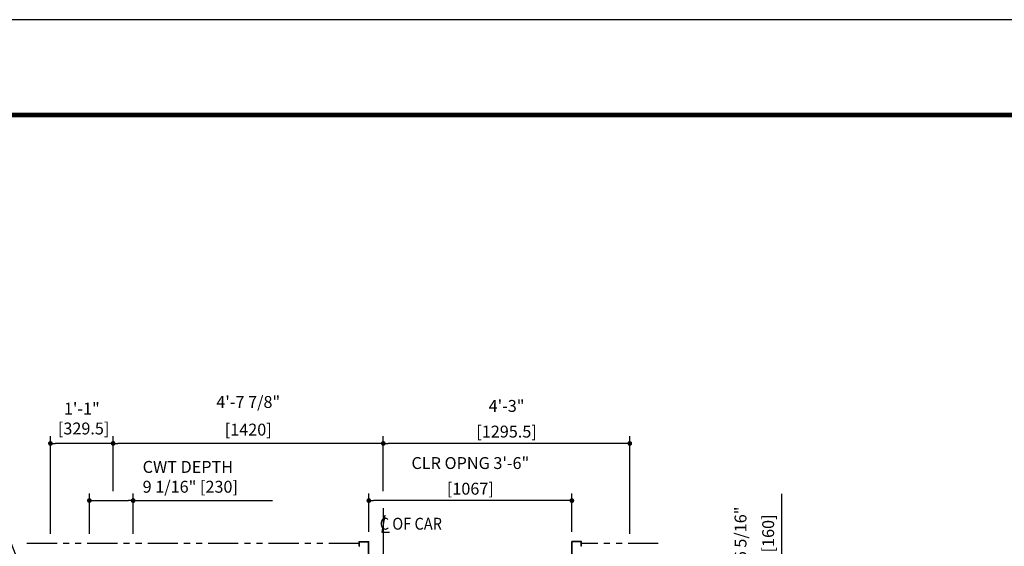
# Model space of a CAD drawing. Units: millimetres. Extents: x 0 to 21000, y 0 to 15000.
# Drawn here: x 4219 to 9394, y 12235 to 15000 of the extents above; entities that cross this region are included whole.
import ezdxf

# ---------------------------------------------------------------- set-up
doc = ezdxf.new("R2010")
doc.units = ezdxf.units.MM
doc.header["$LTSCALE"] = 100
doc.linetypes.add('CENTERX2', pattern=[4, 2.5, -0.5, 0.5, -0.5])
doc.linetypes.add('PHANTOM2', pattern=[31.75, 15.875, -3.175, 3.175, -3.175, 3.175, -3.175])
doc.layers.get('0').update_dxf_attribs({"color": 3})
for name, color, linetype in [('CENTER-LINE', 7, 'CENTERX2'), ('DIM', 2, 'Continuous'), ('DOOR', 7, 'Continuous'), ('FRAME', 5, 'Continuous'), ('OTHERS', 4, 'Continuous'), ('W-DASHED-LINE', 111, 'PHANTOM2')]:
    doc.layers.add(name, color=color, linetype=linetype)
doc.styles.get("Standard").update_dxf_attribs({"font": 'romans.shx', "bigfont": 'bigfont.shx'})
doc.dimstyles.new('1-40INCH', dxfattribs={"dimscale": 20, "dimtxt": 2.5, "dimasz": 3.5, "dimexe": 1.5, "dimexo": 2, "dimgap": 1, "dimtad": 3, "dimdec": 4, "dimlfac": 0.03937, "dimzin": 3, "dimdsep": 46, "dimlunit": 4, "dimtxsty": 'Standard', "dimcen": 0.09, "dimclrd": 256, "dimclre": 256, "dimclrt": 256, "dimadec": 0, "dimazin": 2, "dimtfac": 1, "dimtdec": 4, "dimtmove": 0, "dimatfit": 3, "dimfxl": 0, "dimfrac": 2, "dimtolj": 1, "dimtzin": 0, "dimarcsym": 0})
doc.dimstyles.new('1-50IN INCH', dxfattribs={"dimscale": 25, "dimtxt": 2.5, "dimasz": 1, "dimexe": 1.5, "dimexo": 2, "dimgap": 1, "dimtad": 3, "dimdec": 4, "dimlfac": 0.03937, "dimzin": 3, "dimdsep": 46, "dimlunit": 4, "dimtxsty": 'Standard', "dimblk1": 'DOT', "dimblk2": 'DOT', "dimsah": 1, "dimcen": 0.09, "dimclrd": 256, "dimclre": 256, "dimclrt": 256, "dimadec": 0, "dimazin": 2, "dimtfac": 1, "dimtdec": 4, "dimtmove": 0, "dimatfit": 3, "dimldrblk": 'DOT', "dimfxl": 0, "dimfrac": 2, "dimtolj": 1, "dimtzin": 0, "dimarcsym": 0})

# ---------------------------------------------------------------- blocks, each defined once
blk = doc.blocks.new('_DOT')
at = {"color": 0, "linetype": 'ByBlock'}
blk.add_line((-0.5, 0), (-1, 0), dxfattribs=at)
at = {"color": 0, "linetype": 'ByBlock', "const_width": 0.5}
blk.add_lwpolyline([(-0.25, 0, 1), (0.25, 0, 1)], format="xyb", close=True, dxfattribs=at)
blk = doc.blocks.new('*D21')
at = {"layer": 'DEFPOINTS', "color": 0}
for p in [(7575.5, 12070), (8225.5, 12070), (7575.5, 11910)]:
    blk.add_point(p, dxfattribs=at)
at = {"layer": 'DIM', "lineweight": -2}
for p, q in [((8225.5, 12070), (8225.5, 12509.8)), ((7625.5, 12070), (8263, 12070)), ((8225.5, 11935), (8225.5, 12045)), ((7625.5, 11910), (8263, 11910))]:
    blk.add_line(p, q, dxfattribs=at)
at = {"layer": 'DIM', "lineweight": -2, "xscale": 25, "yscale": 25, "zscale": 25}
for p, rotation in [((8225.5, 12070), 90), ((8225.5, 11910), 270)]:
    blk.add_blockref('_DOT', p, dxfattribs=dict(at, rotation=rotation))
at = {"layer": 'DIM', "char_height": 62.5, "attachment_point": 5, "rotation": 90}
for s, insert in [('\\A1;6 5/16"', (8007.6, 12302.4)), ('\\A1;[160]', (8152.9, 12302.4))]:
    blk.add_mtext(s, dxfattribs=dict(at, insert=insert))
blk = doc.blocks.new('*D22')
at = {"layer": 'DEFPOINTS', "color": 0}
for p in [(6130, 12775), (6130, 12475), (7425.5, 12250)]:
    blk.add_point(p, dxfattribs=at)
at = {"layer": 'DIM', "lineweight": -2}
for p, q in [((6130, 12525), (6130, 12812.5)), ((7425.5, 12300), (7425.5, 12812.5)), ((7400.5, 12775), (6155, 12775))]:
    blk.add_line(p, q, dxfattribs=at)
at = {"layer": 'DIM', "lineweight": -2, "xscale": 25, "yscale": 25, "zscale": 25, "rotation": 180}
blk.add_blockref('_DOT', (6130, 12775), dxfattribs=at)
at = {"layer": 'DIM', "lineweight": -2, "xscale": 25, "yscale": 25, "zscale": 25}
blk.add_blockref('_DOT', (7425.5, 12775), dxfattribs=at)
at = {"layer": 'DIM', "char_height": 62.5, "attachment_point": 5}
for s, insert in [('\\A1;4\'-3"', (6777.8, 12972)), ('\\A1;[1295.5]', (6777.8, 12837.2))]:
    blk.add_mtext(s, dxfattribs=dict(at, insert=insert))
blk = doc.blocks.new('*D23')
at = {"layer": 'DEFPOINTS', "color": 0}
for p in [(4710, 12775), (4710, 12475), (6130, 12475)]:
    blk.add_point(p, dxfattribs=at)
at = {"layer": 'DIM', "lineweight": -2}
for p, q in [((4710, 12525), (4710, 12812.5)), ((6130, 12525), (6130, 12812.5)), ((6105, 12775), (4735, 12775))]:
    blk.add_line(p, q, dxfattribs=at)
at = {"layer": 'DIM', "lineweight": -2, "xscale": 25, "yscale": 25, "zscale": 25, "rotation": 180}
blk.add_blockref('_DOT', (4710, 12775), dxfattribs=at)
at = {"layer": 'DIM', "lineweight": -2, "xscale": 25, "yscale": 25, "zscale": 25}
blk.add_blockref('_DOT', (6130, 12775), dxfattribs=at)
at = {"layer": 'DIM', "char_height": 62.5, "attachment_point": 5}
for s, insert in [('\\A1;4\'-7 7/8"', (5420, 12992.8)), ('\\A1;[1420]', (5420, 12847.6))]:
    blk.add_mtext(s, dxfattribs=dict(at, insert=insert))
blk = doc.blocks.new('*D24')
at = {"layer": 'DEFPOINTS', "color": 0}
for p in [(4380.5, 12775), (4710, 12475), (4380.5, 12250)]:
    blk.add_point(p, dxfattribs=at)
at = {"layer": 'DIM', "lineweight": -2}
for p, q in [((4380.5, 12300), (4380.5, 12812.5)), ((4710, 12525), (4710, 12812.5)), ((4685, 12775), (4405.5, 12775))]:
    blk.add_line(p, q, dxfattribs=at)
at = {"layer": 'DIM', "lineweight": -2, "xscale": 25, "yscale": 25, "zscale": 25, "rotation": 180}
blk.add_blockref('_DOT', (4380.5, 12775), dxfattribs=at)
at = {"layer": 'DIM', "lineweight": -2, "xscale": 25, "yscale": 25, "zscale": 25}
blk.add_blockref('_DOT', (4710, 12775), dxfattribs=at)
at = {"layer": 'DIM', "insert": (4545.3, 12905.6), "char_height": 62.5, "attachment_point": 5}
blk.add_mtext('\\A1;1\'-1"\\P [329.5]', dxfattribs=at)
blk = doc.blocks.new('*D25')
at = {"layer": 'DEFPOINTS', "color": 0}
for p in [(4815, 12475), (4585, 12250), (4815, 12250)]:
    blk.add_point(p, dxfattribs=at)
at = {"layer": 'DIM', "lineweight": -2}
for p, q in [((4585, 12300), (4585, 12512.5)), ((4610, 12475), (4790, 12475)), ((4815, 12300), (4815, 12512.5)), ((4815, 12475), (5548.3, 12475))]:
    blk.add_line(p, q, dxfattribs=at)
at = {"layer": 'DIM', "lineweight": -2, "xscale": 25, "yscale": 25, "zscale": 25, "rotation": 180}
blk.add_blockref('_DOT', (4585, 12475), dxfattribs=at)
at = {"layer": 'DIM', "lineweight": -2, "xscale": 25, "yscale": 25, "zscale": 25}
blk.add_blockref('_DOT', (4815, 12475), dxfattribs=at)
at = {"layer": 'DIM', "insert": (4865, 12599.7), "char_height": 62.5, "attachment_point": 4}
blk.add_mtext('\\A1;CWT DEPTH \\P9 1/16" [230]', dxfattribs=at)
blk = doc.blocks.new('LV2-SS_L4-SS_JJ1067')
at = {"layer": 'DOOR'}
for p, q in [((609.5, 0), (-1693.5, 0)), ((-1693.5, -82), (-1693.5, 0)), ((563.5, 0), (563.5, -82)), ((553.5, -5), (-548.5, -5)), ((-548.5, -5), (-548.5, -37)), ((553.5, -37), (-548.5, -37)), ((553.5, -5), (553.5, -37)), ((609.5, 0), (609.5, -82)), ((609.5, -82), (-1693.5, -82)), ((-1728.5, -112), (-1728.5, -115.2)), ((-1728.5, -112), (-1693.5, -112)), ((-1728.5, -115.2), (-1696.7, -115.2)), ((-1696.7, -115.2), (-1696.7, -208.8)), ((-1693.5, -112), (-1693.5, -212)), ((624.5, -112), (-1693.5, -112)), ((624.5, -112), (624.5, -212)), ((659.5, -112), (624.5, -112)), ((627.7, -115.2), (627.7, -208.8)), ((659.5, -115.2), (627.7, -115.2)), ((659.5, -112), (659.5, -115.2)), ((553.5, -170), (-553.5, -170)), ((-553.5, -170), (-553.5, -202)), ((553.5, -202), (-553.5, -202)), ((553.5, -170), (553.5, -202)), ((-1728.5, -208.8), (-1728.5, -212)), ((-1728.5, -208.8), (-1696.7, -208.8)), ((-1728.5, -212), (-1693.5, -212)), ((624.5, -212), (-1693.5, -212)), ((659.5, -212), (624.5, -212)), ((659.5, -208.8), (627.7, -208.8)), ((659.5, -208.8), (659.5, -212))]:
    blk.add_line(p, q, dxfattribs=at)
at = {"layer": 'OTHERS'}
for p, q in [((563.5, -112), (563.5, -207)), ((565.1, -112), (565.1, -208.6)), ((-584.5, -207), (-533.5, -207)), ((-584.5, -232), (-584.5, -207)), ((-533.5, -207), (-533.5, -432)), ((563.5, -207), (533.5, -207)), ((533.5, -207), (533.5, -432)), ((-584.5, -232), (-582.9, -232)), ((-582.9, -208.6), (-535.1, -208.6)), ((-582.9, -232), (-582.9, -208.6)), ((-535.1, -208.6), (-535.1, -430.4)), ((565.1, -208.6), (535.1, -208.6)), ((535.1, -208.6), (535.1, -430.4)), ((-584.5, -407), (-584.5, -432)), ((-584.5, -407), (-582.9, -407)), ((-582.9, -407), (-582.9, -430.4)), ((582.9, -407), (582.9, -430.4)), ((584.5, -407), (582.9, -407)), ((584.5, -407), (584.5, -432)), ((-584.5, -432), (-533.5, -432)), ((-582.9, -430.4), (-535.1, -430.4)), ((584.5, -432), (533.5, -432)), ((582.9, -430.4), (535.1, -430.4))]:
    blk.add_line(p, q, dxfattribs=at)
at = {"layer": 'W-DASHED-LINE', "ltscale": 0.03}
for p, q in [((-1719.5, 63), (-1719.5, -47)), ((-1378, 63), (-1719.5, 63)), ((-1378, -47), (-1719.5, -47)), ((-1378, -5), (-1640.5, -5)), ((-1640.5, -5), (-1640.5, -37)), ((-1640.5, -5), (-1640.5, -37)), ((-1378, -37), (-1640.5, -37)), ((-1378, -170), (-1640.5, -170)), ((-1640.5, -170), (-1640.5, -202)), ((-1378, -202), (-1640.5, -202))]:
    blk.add_line(p, q, dxfattribs=at)
blk = doc.blocks.new('*D33')
at = {"layer": 'DEFPOINTS', "color": 0}
for p in [(6054, 12475), (6054, 12260), (7121, 12260)]:
    blk.add_point(p, dxfattribs=at)
at = {"layer": 'DIM', "lineweight": -2}
for p, q in [((6054, 12310), (6054, 12512.5)), ((7096, 12475), (6079, 12475)), ((7121, 12310), (7121, 12512.5))]:
    blk.add_line(p, q, dxfattribs=at)
at = {"layer": 'DIM', "lineweight": -2, "xscale": 25, "yscale": 25, "zscale": 25, "rotation": 180}
blk.add_blockref('_DOT', (6054, 12475), dxfattribs=at)
at = {"layer": 'DIM', "lineweight": -2, "xscale": 25, "yscale": 25, "zscale": 25}
blk.add_blockref('_DOT', (7121, 12475), dxfattribs=at)
at = {"layer": 'DIM', "char_height": 62.5, "attachment_point": 5}
for s, insert in [('\\A1;CLR OPNG 3\'-6"', (6587.5, 12672)), ('\\A1;[1067]', (6587.5, 12537.2))]:
    blk.add_mtext(s, dxfattribs=dict(at, insert=insert))

msp = doc.modelspace()

# ---------------------------------------------------------------- linework, layer by layer
at = {"layer": 'CENTER-LINE', "linetype": 'CENTERX2'}
msp.add_line((6130, 12435.63307), (6130, 9748.95702), dxfattribs=at)
at = {"layer": 'DEFPOINTS'}
msp.add_lwpolyline([(0, 0), (21000, 0), (21000, 15000), (0, 15000)], close=True, dxfattribs=at)
at = {"layer": 'DIM'}
for p, q in [((6137.84535, 12398.54011), (6122.15465, 12309.55377)), ((6122.15465, 12309.55377), (6162.01675, 12309.55377))]:
    msp.add_line(p, q, dxfattribs=at)
at = {"layer": 'FRAME', "const_width": 25}
msp.add_lwpolyline([(500, 500), (20500, 500), (20500, 14500), (500, 14500)], close=True, dxfattribs=at)
at = {"layer": 'W-DASHED-LINE', "ltscale": 0.1}
for p, q in [((6003, 12249.95702), (4230.5, 12249.95702)), ((7575.5, 12249.95702), (7172, 12249.95702))]:
    msp.add_line(p, q, dxfattribs=at)

# ---------------------------------------------------------------- block references
at = {"layer": 'DOOR', "linetype": 'Continuous', "ltscale": 0.5, "xscale": -1, "rotation": 180}
msp.add_blockref('LV2-SS_L4-SS_JJ1067', (6587.5, 11827.95699), dxfattribs=at)

# ---------------------------------------------------------------- texts
at = {"layer": 'DIM', "insert": (6111.35089, 12322.19863), "char_height": 62.5, "attachment_point": 7}
msp.add_mtext('{\\W0.9;C OF CAR}', dxfattribs=at)

# ---------------------------------------------------------------- dimensions: what is measured, and where the dimension line sits
at = {"layer": 'DIM'}
for base, p1, p2, picture, middle in [((4710, 12774.95702), (6130, 12474.95702), (4710, 12474.95702), '*D23', (5420, 12920.19512)), ((6130, 12774.95702), (7425.5, 12249.95702), (6130, 12474.95702), '*D22', (6777.75, 12909.77845))]:
    dim = msp.add_linear_dim(base=base, p1=p1, p2=p2, dimstyle='1-50IN INCH', override={"dimpost": '\\X'}, dxfattribs=at)
    dim.commit()
    dim.dimension.update_dxf_attribs({"geometry": picture, "text_midpoint": middle})
dim = msp.add_linear_dim(base=(4380.5, 12774.95702), p1=(4710, 12474.95702), p2=(4380.5, 12249.95702), dimstyle='1-50IN INCH', override={"dimpost": '\\X'}, dxfattribs=at)
dim.commit()
dim.dimension.update_dxf_attribs({"geometry": '*D24', "text_midpoint": (4545.25, 12774.95702), "dimtype": 160})
dim = msp.add_linear_dim(base=(4815, 12474.95702), p1=(4585, 12249.95702), p2=(4815, 12249.95702), text='CWT DEPTH \\P<>', dimstyle='1-50IN INCH', override={"dimpost": ''}, dxfattribs=at)
dim.commit()
dim.dimension.update_dxf_attribs({"geometry": '*D25', "text_midpoint": (5194.16667, 12599.6594)})
dim = msp.add_linear_dim(base=(6053.99991, 12474.95702), p1=(7120.99991, 12259.95702), p2=(6053.99991, 12259.95702), angle=180, text='CLR OPNG <>', dimstyle='1-50IN INCH', override={"dimpost": '\\X'}, dxfattribs=at)
dim.commit()
dim.dimension.update_dxf_attribs({"geometry": '*D33', "text_midpoint": (6587.49991, 12609.77845)})
dim = msp.add_linear_dim(base=(8225.5, 12069.95702), p1=(7575.5, 11909.95702), p2=(7575.5, 12069.95702), angle=270, dimstyle='1-50IN INCH', override={"dimpost": '\\X'}, dxfattribs=at)
dim.commit()
dim.dimension.update_dxf_attribs({"geometry": '*D21', "text_midpoint": (8080.2619, 12302.3975)})

# ---------------------------------------------------------------- leaders
at = {"layer": 'DIM', "annotation_type": 0, "has_hookline": 1, "hookline_direction": 1, "text_width": 1064.88095}
msp.add_leader([(4305.5, 11920.38159), (3941.41916, 12834.9016), (3871.41916, 12834.9016)], dimstyle='1-40INCH', override={"dimtad": 1}, dxfattribs=at)

doc.saveas('drawing.dxf')
